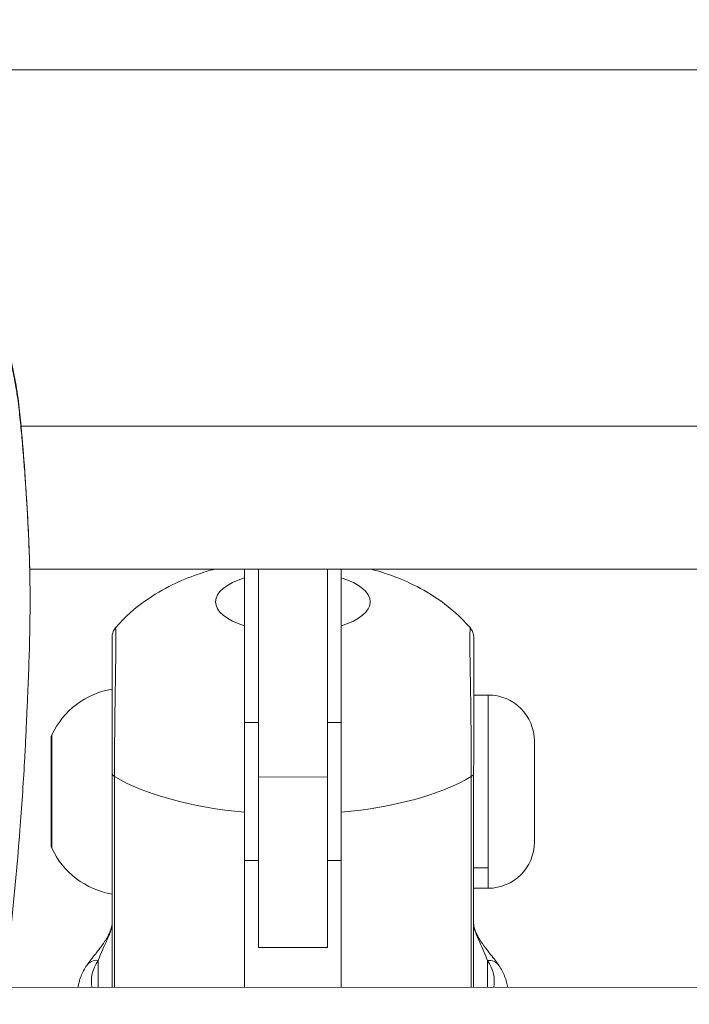
# Model space of a CAD drawing. Units: millimetres. Extents: x -1552 to 33881, y 2695 to 8200.
# Drawn here: x 3855 to 3904, y 3977 to 4049 of the extents above; entities that cross this region are included whole.
import ezdxf

# ---------------------------------------------------------------- set-up
doc = ezdxf.new("R2010")
doc.units = ezdxf.units.MM
doc.styles.get("Standard").update_dxf_attribs({"font": 'arial.ttf'})
doc.dimstyles.new('ISO-25', dxfattribs={"dimtxt": 2.5, "dimasz": 2.5, "dimexe": 1.25, "dimexo": 0.625, "dimtad": 1, "dimtxsty": 'Standard', "dimcen": 2.5, "dimadec": 0, "dimazin": 0, "dimtfac": 1, "dimtmove": 0, "dimatfit": 3, "dimfxl": 1, "dimarcsym": 0})

# ---------------------------------------------------------------- blocks, each defined once
blk = doc.blocks.new('*D10')
at = {"color": 0, "lineweight": -2, "transparency": 16777216}
for p, q in [((-1170.278, 6379.731), (-1211.528, 6379.731)), ((-1210.278, 6309.731), (-1210.278, 2838.756)), ((-1170.278, 2768.756), (-1211.528, 2768.756))]:
    blk.add_line(p, q, dxfattribs=at)
at = {"color": 0, "transparency": 16777216}
for points in [[(-1221.945, 6309.731), (-1198.612, 6309.731), (-1210.278, 6379.731)], [(-1221.945, 2838.756), (-1198.612, 2838.756), (-1210.278, 2768.756)]]:
    blk.add_solid(points, dxfattribs=at)
at = {"layer": 'Defpoints', "color": 0, "transparency": 16777216}
for p in [(8044.303, 6379.731), (-1210.278, 2768.756), (4448.001, 2768.756)]:
    blk.add_point(p, dxfattribs=at)
at = {"color": 0, "transparency": 16777216, "insert": (-1388.007, 4574.244), "char_height": 250, "attachment_point": 5, "rotation": 90}
blk.add_mtext('360', dxfattribs=at)

msp = doc.modelspace()

# ---------------------------------------------------------------- linework, layer by layer
at = {"color": 0, "linetype": 'Continuous', "lineweight": 0}
for p, q in [((3181.082, 4045.313), (4084.945, 4045.134)), ((4080.729, 4019.317), (3855.292, 4019.362)), ((3855.92, 4009.006), (3872.492, 4009.002)), ((3855.92, 4009.006), (4081.375, 4008.961)), ((3872.489, 3993.943), (3872.492, 4009.002)), ((3877.492, 4009.001), (3877.489, 3993.942)), ((3877.492, 4009.001), (4081.375, 4008.961)), ((3871.491, 4004.885), (3871.492, 4008.382)), ((3878.492, 4008.381), (3878.491, 4004.884)), ((3889.14, 3999.882), (3888.09, 3999.883)), ((3872.49, 3997.886), (3871.49, 3997.886)), ((3878.49, 3997.885), (3877.49, 3997.885)), ((3861.889, 3994.202), (3861.886, 3978.704)), ((3862.057, 3978.704), (3862.06, 3993.979)), ((3877.489, 3993.942), (3872.489, 3993.943)), ((3887.918, 3993.973), (3887.915, 3978.699)), ((3888.086, 3978.699), (3888.089, 3994.197)), ((3871.486, 3978.702), (3871.488, 3991.388)), ((3878.488, 3991.386), (3878.486, 3978.701)), ((3872.488, 3987.886), (3871.488, 3987.886)), ((3878.488, 3987.885), (3877.488, 3987.885)), ((3888.088, 3987.361), (3889.138, 3987.361)), ((3889.137, 3985.882), (3888.087, 3985.883)), ((3872.487, 3981.598), (3877.487, 3981.597)), ((3860.886, 3980.656), (3860.886, 3978.704)), ((3889.086, 3978.699), (3889.086, 3980.65)), ((3854.022, 3978.706), (4240.262, 3978.629))]:
    msp.add_line(p, q, dxfattribs=at)
for centre, radius, start, end in [((3862.89, 3994.471), 5.931, 99.70521, 154.84475), ((3889.139, 3996.532), 3.35, 359.98866, 89.98866), ((3857.974, 3996.78), 0.5, 154.84475, 179.98866), ((3857.972, 3988.998), 0.5, 179.98866, 205.13257), ((3889.138, 3989.232), 3.35, 269.98866, 359.98866), ((3862.89, 3991.304), 5.931, 205.13257, 260.2721)]:
    msp.add_arc(centre, radius, start, end, dxfattribs=at)
at = {"color": 0, "linetype": 'Continuous', "lineweight": 0, "extrusion": (0, 0, -1)}
for centre, major_axis, ratio, start_param, end_param in [((3874.991, 4006.633), (-5.6, 0.001), 0.4, -0.895665, 0.895665), ((3874.991, 4006.633), (5.6, -0.001), 0.4, -0.895665, 0.895665), ((3857.521, 3992.889), (0.001, 4.104), 0, -1.458871, -0.000001), ((3892.489, 3992.882), (-0.001, -3.65), 0, -0.000011, 3.141582), ((3872.49, 4001.598), (-0.004, -20), 0, 0.000002, 1.178036), ((3887.089, 3994.197), (1, 0), 0.4, 0, 0.593895), ((3857.973, 3993.323), (-0.5, 0), 0.111693, 0, 0.438844), ((3857.521, 3992.889), (-0.001, -4.104), 0, 0.000022, 1.682745), ((3874.986, 3979.138), (-14.6, 0.003), 0.4, -0.074747, 0.262465), ((3874.986, 3979.138), (14.6, -0.003), 0.4, -0.262465, 0.074747)]:
    msp.add_ellipse(centre, major_axis=major_axis, ratio=ratio, start_param=start_param, end_param=end_param, dxfattribs=at)
at = {"color": 0, "linetype": 'Continuous', "lineweight": 0}
for centre, major_axis, ratio, start_param, end_param in [((3889.139, 3992.882), (0.001, 7), 0, -0.000014, 2.479596), ((3857.473, 3992.889), (0.001, 3.891), 0, -0.000012, 1.458858), ((3862.889, 3994.202), (-1, 0), 0.4, 0, 0.593895), ((3874.99, 3997.468), (15.6, -0.003), 0.4, -2.547697, -1.797082), ((3877.49, 4001.597), (-0.004, -20), 0, -1.178033, 0.000001), ((3874.99, 3997.468), (15.6, -0.003), 0.4, -1.344511, -0.593895), ((3857.473, 3992.889), (-0.001, -3.891), 0, -1.682725, -0.000003), ((3889.139, 3992.882), (-0.001, -7), 0, -0.661982, 0.000001), ((3860.886, 3979.739), (-0.83, 0.558), 0.885128, -1.03443, 0), ((3889.086, 3979.733), (0.83, 0.557), 0.885128, 0, 1.03443)]:
    msp.add_ellipse(centre, major_axis=major_axis, ratio=ratio, start_param=start_param, end_param=end_param, dxfattribs=at)
for points, knots in [([(3840.791, 4045.182), (3840.94, 4045.07), (3841.087, 4044.956), (3841.58, 4044.57), (3841.922, 4044.293), (3842.375, 4043.912), (3842.491, 4043.814), (3842.824, 4043.528), (3843.04, 4043.338), (3843.58, 4042.851), (3843.9, 4042.553), (3844.527, 4041.963), (3844.838, 4041.661), (3845.296, 4041.172), (3845.449, 4041.003), (3845.88, 4040.514), (3846.151, 4040.191), (3846.81, 4039.397), (3847.2, 4038.915), (3847.899, 4038.001), (3848.21, 4037.577), (3848.552, 4037.092), (3848.592, 4037.035), (3848.962, 4036.505), (3849.281, 4036.027), (3849.892, 4035.071), (3850.183, 4034.594), (3850.737, 4033.642), (3851.001, 4033.168), (3851.503, 4032.22), (3851.741, 4031.747), (3852.193, 4030.802), (3852.407, 4030.331), (3852.811, 4029.391), (3853.001, 4028.923), (3853.285, 4028.18), (3853.386, 4027.906), (3853.55, 4027.442), (3853.616, 4027.252), (3853.833, 4026.6), (3853.976, 4026.14), (3854.24, 4025.226), (3854.361, 4024.772), (3854.582, 4023.871), (3854.682, 4023.424), (3854.88, 4022.436), (3854.973, 4021.896), (3855.124, 4020.831), (3855.18, 4020.312), (3855.282, 4019.3), (3855.328, 4018.804), (3855.413, 4017.841), (3855.453, 4017.373), (3855.526, 4016.467), (3855.559, 4016.029), (3855.62, 4015.187), (3855.648, 4014.783), (3855.697, 4014.01), (3855.72, 4013.641), (3855.76, 4012.938), (3855.778, 4012.605), (3855.809, 4011.976), (3855.823, 4011.679), (3855.848, 4011.122), (3855.859, 4010.862), (3855.877, 4010.378), (3855.886, 4010.154), (3855.899, 4009.742), (3855.905, 4009.554), (3855.915, 4009.214), (3855.919, 4009.061), (3855.925, 4008.79), (3855.928, 4008.671), (3855.931, 4008.49), (3855.933, 4008.421), (3855.934, 4008.308), (3855.935, 4008.262), (3855.935, 4008.222)], [-7.379908, -7.379908, -7.379908, -7.379908, -7.325314, -7.325314, -7.196316, -7.196316, -7.151929, -7.151929, -7.067877, -7.067877, -6.939539, -6.939539, -6.81446, -6.81446, -6.749626, -6.749626, -6.627776, -6.627776, -6.446707, -6.446707, -6.29415, -6.29415, -6.273782, -6.273782, -6.106071, -6.106071, -5.942649, -5.942649, -5.782755, -5.782755, -5.625342, -5.625342, -5.469852, -5.469852, -5.315739, -5.315739, -5.225328, -5.225328, -5.162611, -5.162611, -5.009887, -5.009887, -4.856907, -4.856907, -4.703538, -4.703538, -4.513603, -4.513603, -4.321431, -4.321431, -4.126474, -4.126474, -3.931302, -3.931302, -3.736922, -3.736922, -3.543867, -3.543867, -3.352684, -3.352684, -3.163772, -3.163772, -2.977424, -2.977424, -2.793818, -2.793818, -2.613165, -2.613165, -2.436152, -2.436152, -2.263627, -2.263627, -2.09583, -2.09583, -1.973364, -1.973364, -1.871389, -1.871389, -1.871389, -1.871389]), ([(3841.073, 4045.182), (3841.476, 4044.873), (3841.872, 4044.556), (3843.592, 4043.122), (3844.883, 4041.942), (3847.065, 4039.397), (3848.057, 4038.111), (3849.93, 4035.35), (3850.808, 4033.86), (3852.286, 4030.937), (3852.907, 4029.496), (3853.909, 4026.698), (3854.302, 4025.33), (3854.894, 4022.704), (3855.087, 4021.424), (3855.328, 4019.05), (3855.419, 4017.942), (3855.59, 4015.757), (3855.66, 4014.696), (3855.773, 4012.775), (3855.815, 4011.914), (3855.877, 4010.441), (3855.898, 4009.825), (3855.925, 4008.853), (3855.932, 4008.496), (3855.935, 4008.255), (3855.935, 4008.238), (3855.935, 4008.221)], [87.047453, 87.047453, 87.047453, 87.047453, 88.576599, 88.576599, 93.789518, 93.789518, 98.635907, 98.635907, 103.82867, 103.82867, 108.673553, 108.673553, 113.306449, 113.306449, 117.84033, 117.84033, 122.279305, 122.279305, 127.22073, 127.22073, 132.252113, 132.252113, 137.284324, 137.284324, 142.329402, 142.329402, 142.753697, 142.753697, 142.753697, 142.753697]), ([(3869.339, 4009.003), (3868.916, 4008.891), (3868.489, 4008.763), (3867.464, 4008.408), (3866.86, 4008.164), (3865.602, 4007.545), (3864.947, 4007.172), (3863.574, 4006.185), (3862.851, 4005.572), (3862.134, 4004.743)], [0.5849975, 0.5849975, 0.5849975, 0.5849975, 0.7135197, 0.7135197, 0.8882898, 0.8882898, 1.0630599, 1.0630599, 1.23783, 1.23783, 1.23783, 1.23783]), ([(3887.848, 4004.738), (3887.131, 4005.568), (3886.408, 4006.181), (3885.036, 4007.168), (3884.381, 4007.542), (3883.124, 4008.161), (3882.52, 4008.405), (3881.495, 4008.76), (3881.068, 4008.889), (3880.645, 4009.001)], [5.0453999, 5.0453999, 5.0453999, 5.0453999, 5.2201611, 5.2201611, 5.3949222, 5.3949222, 5.5696834, 5.5696834, 5.6981878, 5.6981878, 5.6981878, 5.6981878]), ([(3855.935, 4008.245), (3855.935, 4008.245), (3855.935, 4008.245), (3855.935, 4008.244), (3855.935, 4008.241), (3855.935, 4008.223), (3855.935, 4008.215), (3855.935, 4008.196), (3855.935, 4008.19), (3855.936, 4008.178), (3855.936, 4008.171), (3855.936, 4008.155), (3855.936, 4008.147), (3855.936, 4008.13), (3855.936, 4008.121), (3855.936, 4008.102), (3855.937, 4008.092), (3855.937, 4008.064), (3855.937, 4008.045), (3855.938, 4008.009), (3855.938, 4007.992), (3855.938, 4007.945), (3855.939, 4007.915), (3855.939, 4007.832), (3855.94, 4007.782), (3855.942, 4007.61), (3855.942, 4007.499), (3855.945, 4007.068), (3855.946, 4006.772), (3855.944, 4005.662), (3855.934, 4004.855), (3855.884, 4002.585), (3855.817, 4000.856), (3855.737, 3999.085), (3855.72, 3998.717), (3855.702, 3998.338), (3855.7, 3998.276), (3855.695, 3998.181), (3855.694, 3998.154), (3855.69, 3998.064), (3855.687, 3997.982), (3855.68, 3997.825), (3855.677, 3997.747), (3855.664, 3997.46), (3855.654, 3997.237), (3855.617, 3996.458), (3855.589, 3995.909), (3855.47, 3993.715), (3855.363, 3992.071), (3854.93, 3986.4), (3854.517, 3982.355), (3853.532, 3975.087), (3853.014, 3971.875), (3852.379, 3968.674)], [3.2732, 3.2732, 3.2732, 3.2732, 3.301382, 3.301382, 3.510785, 3.510785, 3.618644, 3.618644, 3.653584, 3.653584, 3.687647, 3.687647, 3.716372, 3.716372, 3.74517, 3.74517, 3.773882, 3.773882, 3.831695, 3.831695, 3.889562, 3.889562, 4.002452, 4.002452, 4.225702, 4.225702, 4.793811, 4.793811, 6.495982, 6.495982, 11.115428, 11.115428, 18.310472, 18.310472, 20.314277, 20.314277, 20.751319, 20.751319, 21.078943, 21.078943, 21.44735, 21.44735, 21.752535, 21.752535, 22.545295, 22.545295, 24.474431, 24.474431, 30.262026, 30.262026, 44.324968, 44.324968, 55.407615, 55.407615, 55.407615, 55.407615]), ([(3861.89, 3998.765), (3861.89, 3999.426), (3861.89, 4000.042), (3861.89, 4001.198), (3861.891, 4001.733), (3861.891, 4002.701), (3861.891, 4003.124), (3861.891, 4003.784), (3861.891, 4004.011), (3861.891, 4004.079), (3861.891, 4004.083), (3861.891, 4004.088), (3861.891, 4004.089), (3861.891, 4004.09), (3861.891, 4004.09), (3861.891, 4004.09), (3861.891, 4004.09), (3861.891, 4004.09), (3861.891, 4004.09), (3861.891, 4004.09), (3861.891, 4004.09), (3861.891, 4004.091), (3861.891, 4004.091), (3861.891, 4004.091), (3861.891, 4004.091), (3861.891, 4004.091), (3861.891, 4004.091), (3861.891, 4004.092), (3861.891, 4004.093), (3861.891, 4004.129), (3861.893, 4004.166), (3861.902, 4004.24), (3861.909, 4004.279), (3861.942, 4004.422), (3861.984, 4004.524), (3862.069, 4004.661), (3862.1, 4004.704), (3862.135, 4004.743)], [0, 0, 0, 0, 2.187271, 2.187271, 4.621344, 4.621344, 7.384928, 7.384928, 10.4056, 10.4056, 10.699874, 10.699874, 10.836495, 10.836495, 10.938959, 10.938959, 10.948565, 10.948565, 10.950256, 10.950256, 10.951953, 10.951953, 10.952378, 10.952378, 10.952805, 10.952805, 10.953231, 10.953231, 10.954962, 10.954962, 11.063779, 11.063779, 11.180298, 11.180298, 11.504046, 11.504046, 11.662294, 11.662294, 11.662294, 11.662294]), ([(3862.06, 3993.979), (3862.06, 3995.084), (3862.076, 3997.598), (3862.127, 4000.864), (3862.17, 4003.154), (3862.171, 4004.46), (3862.147, 4004.758), (3862.135, 4004.744)], [-2.280682, -2.280682, -2.280682, -2.280682, -1.95487, -1.629058, -1.303247, -0.977435, -0.711418, -0.711418, -0.711418, -0.711418]), ([(3871.488, 3991.388), (3871.489, 3991.942), (3871.489, 3992.571), (3871.489, 3993.859), (3871.489, 3994.518), (3871.489, 3995.735), (3871.489, 3996.404), (3871.49, 3997.717), (3871.49, 3998.361), (3871.49, 3999.519), (3871.49, 4000.138), (3871.49, 4001.295), (3871.491, 4001.833), (3871.491, 4002.813), (3871.491, 4003.33), (3871.491, 4004.219), (3871.491, 4004.591), (3871.491, 4004.885)], [-5.886351, -5.886351, -5.886351, -5.886351, -5.704981, -5.704981, -5.523611, -5.523611, -5.339949, -5.339949, -5.156288, -5.156288, -4.966242, -4.966242, -4.776197, -4.776197, -4.555543, -4.555543, -4.334889, -4.334889, -4.334889, -4.334889]), ([(3878.491, 4004.884), (3878.491, 4004.589), (3878.491, 4004.217), (3878.491, 4003.329), (3878.491, 4002.812), (3878.491, 4001.832), (3878.49, 4001.293), (3878.49, 4000.136), (3878.49, 3999.517), (3878.49, 3998.36), (3878.49, 3997.716), (3878.489, 3996.403), (3878.489, 3995.733), (3878.489, 3994.517), (3878.489, 3993.858), (3878.489, 3992.569), (3878.489, 3991.94), (3878.488, 3991.386)], [4.334889, 4.334889, 4.334889, 4.334889, 4.555543, 4.555543, 4.776197, 4.776197, 4.966242, 4.966242, 5.156288, 5.156288, 5.339949, 5.339949, 5.523611, 5.523611, 5.704981, 5.704981, 5.886351, 5.886351, 5.886351, 5.886351]), ([(3887.847, 4004.739), (3887.835, 4004.753), (3887.811, 4004.454), (3887.811, 4003.149), (3887.854, 4000.859), (3887.904, 3997.593), (3887.918, 3995.079), (3887.918, 3993.973)], [-1.56926, -1.56926, -1.56926, -1.56926, -1.303247, -0.977435, -0.651623, -0.325812, 0, 0, 0, 0]), ([(3887.847, 4004.739), (3887.915, 4004.66), (3887.971, 4004.57), (3888.052, 4004.377), (3888.079, 4004.272), (3888.09, 4004.14), (3888.091, 4004.114), (3888.091, 4004.087), (3888.091, 4004.087), (3888.091, 4004.086), (3888.091, 4004.086), (3888.091, 4004.086), (3888.091, 4004.086), (3888.091, 4004.086), (3888.091, 4004.085), (3888.091, 4004.085), (3888.091, 4004.085), (3888.091, 4004.085), (3888.091, 4004.085), (3888.091, 4004.085), (3888.091, 4004.085), (3888.091, 4004.084), (3888.091, 4004.084), (3888.091, 4004.082), (3888.091, 4004.079), (3888.091, 4004.062), (3888.091, 4004.035), (3888.091, 4003.883), (3888.091, 4003.664), (3888.091, 4003.006), (3888.091, 4002.529), (3888.09, 4001.353), (3888.09, 4000.627), (3888.09, 3999.469), (3888.09, 3999.121), (3888.09, 3998.76)], [0, 0, 0, 0, 0.310927, 0.310927, 0.627765, 0.627765, 0.707161, 0.707161, 0.708268, 0.708268, 0.70875, 0.70875, 0.709237, 0.709237, 0.709722, 0.709722, 0.711683, 0.711683, 0.727066, 0.727066, 0.758016, 0.758016, 0.850867, 0.850867, 1.129452, 1.129452, 1.965946, 1.965946, 4.490686, 4.490686, 7.451947, 7.451947, 10.466354, 10.466354, 11.662869, 11.662869, 11.662869, 11.662869]), ([(3861.89, 3998.765), (3861.89, 3998.327), (3861.89, 3996.837), (3861.889, 3995.198), (3861.889, 3994.202)], [1.8099324, 1.8099324, 1.8099324, 1.8099324, 1.95487, 2.2806817, 2.2806817, 2.2806817, 2.2806817]), ([(3888.089, 3994.197), (3888.089, 3995.193), (3888.09, 3996.832), (3888.09, 3998.322), (3888.09, 3998.76)], [0, 0, 0, 0, 0.3258117, 0.4707347, 0.4707347, 0.4707347, 0.4707347]), ([(3860.057, 3980.298), (3860.243, 3980.575), (3860.449, 3980.828), (3860.882, 3981.373), (3861.113, 3981.666), (3861.427, 3982.135), (3861.504, 3982.258), (3861.62, 3982.471), (3861.662, 3982.553), (3861.738, 3982.722), (3861.774, 3982.811), (3861.824, 3982.961), (3861.842, 3983.021), (3861.863, 3983.115), (3861.87, 3983.149), (3861.883, 3983.235), (3861.887, 3983.287), (3861.887, 3983.325)], [0, 0, 0, 0, 1.84551, 1.84551, 3.51596, 3.51596, 4.060149, 4.060149, 4.371576, 4.371576, 4.666805, 4.666805, 4.851583, 4.851583, 4.957588, 4.957588, 5.12603, 5.12603, 5.12603, 5.12603]), ([(3861.887, 3983.325), (3861.887, 3983.231), (3861.866, 3983.084), (3861.74, 3982.616), (3861.333, 3981.714), (3861.027, 3981.075), (3860.886, 3980.656)], [0, 0, 0, 0, 0.0610772, 0.0814362, 0.2443086, 0.5700535, 0.5700535, 0.5700535, 0.5700535]), ([(3889.086, 3980.65), (3888.946, 3981.069), (3888.64, 3981.709), (3888.234, 3982.611), (3888.108, 3983.079), (3888.087, 3983.226), (3888.087, 3983.319)], [0, 0, 0, 0, 0.3257308, 0.4885962, 0.5089544, 0.5700289, 0.5700289, 0.5700289, 0.5700289]), ([(3888.087, 3983.319), (3888.087, 3983.298), (3888.088, 3983.273), (3888.093, 3983.218), (3888.097, 3983.188), (3888.108, 3983.12), (3888.116, 3983.081), (3888.138, 3982.994), (3888.153, 3982.944), (3888.193, 3982.826), (3888.219, 3982.758), (3888.29, 3982.592), (3888.337, 3982.497), (3888.458, 3982.272), (3888.535, 3982.149), (3888.757, 3981.813), (3888.904, 3981.615), (3889.29, 3981.11), (3889.516, 3980.84), (3889.786, 3980.478), (3889.85, 3980.39), (3889.911, 3980.299)], [0, 0, 0, 0, 0.09407, 0.09407, 0.190875, 0.190875, 0.308634, 0.308634, 0.462555, 0.462555, 0.687273, 0.687273, 1.039897, 1.039897, 1.583313, 1.583313, 2.614545, 2.614545, 4.50843, 4.50843, 5.115017, 5.115017, 5.115017, 5.115017]), ([(3859.421, 3978.704), (3859.439, 3978.834), (3859.466, 3978.963), (3859.537, 3979.232), (3859.583, 3979.372), (3859.692, 3979.646), (3859.754, 3979.78), (3859.894, 3980.043), (3859.972, 3980.171), (3860.056, 3980.297)], [4.7701725, 4.7701725, 4.7701725, 4.7701725, 4.8173748, 4.8173748, 4.8698678, 4.8698678, 4.9223607, 4.9223607, 4.9748537, 4.9748537, 4.9748537, 4.9748537]), ([(3889.916, 3980.291), (3890.001, 3980.165), (3890.078, 3980.037), (3890.218, 3979.774), (3890.281, 3979.64), (3890.389, 3979.366), (3890.435, 3979.226), (3890.506, 3978.957), (3890.533, 3978.828), (3890.551, 3978.698)], [1.3083317, 1.3083317, 1.3083317, 1.3083317, 1.3608246, 1.3608246, 1.4133175, 1.4133175, 1.4658105, 1.4658105, 1.5130128, 1.5130128, 1.5130128, 1.5130128])]:
    msp.add_open_spline(points, degree=3, knots=knots, dxfattribs=at)
for points in [[(3871.492, 4008.382), (3871.492, 4008.612), (3871.492, 4008.829), (3871.492, 4009.003)], [(3878.492, 4009.001), (3878.492, 4008.827), (3878.492, 4008.611), (3878.492, 4008.381)], [(3888.091, 4004.084), (3888.091, 4004.084), (3888.091, 4004.084), (3888.091, 4004.084)]]:
    msp.add_open_spline(points, degree=3, dxfattribs=at)

# ---------------------------------------------------------------- dimensions: what is measured, and where the dimension line sits
dim = msp.add_linear_dim(base=(-1210.278, 2768.756), p1=(8044.303, 6379.731), p2=(4448.001, 2768.756), angle=90, text='360', dimstyle='ISO-25', override={"dimtxt": 250, "dimasz": 70, "dimgap": 50, "dimtad": 3, "dimfxl": 40, "dimfxlon": 1})
dim.commit()
dim.dimension.update_dxf_attribs({"geometry": '*D10', "text_midpoint": (-1388.007, 4574.244)})

doc.saveas('drawing.dxf')
